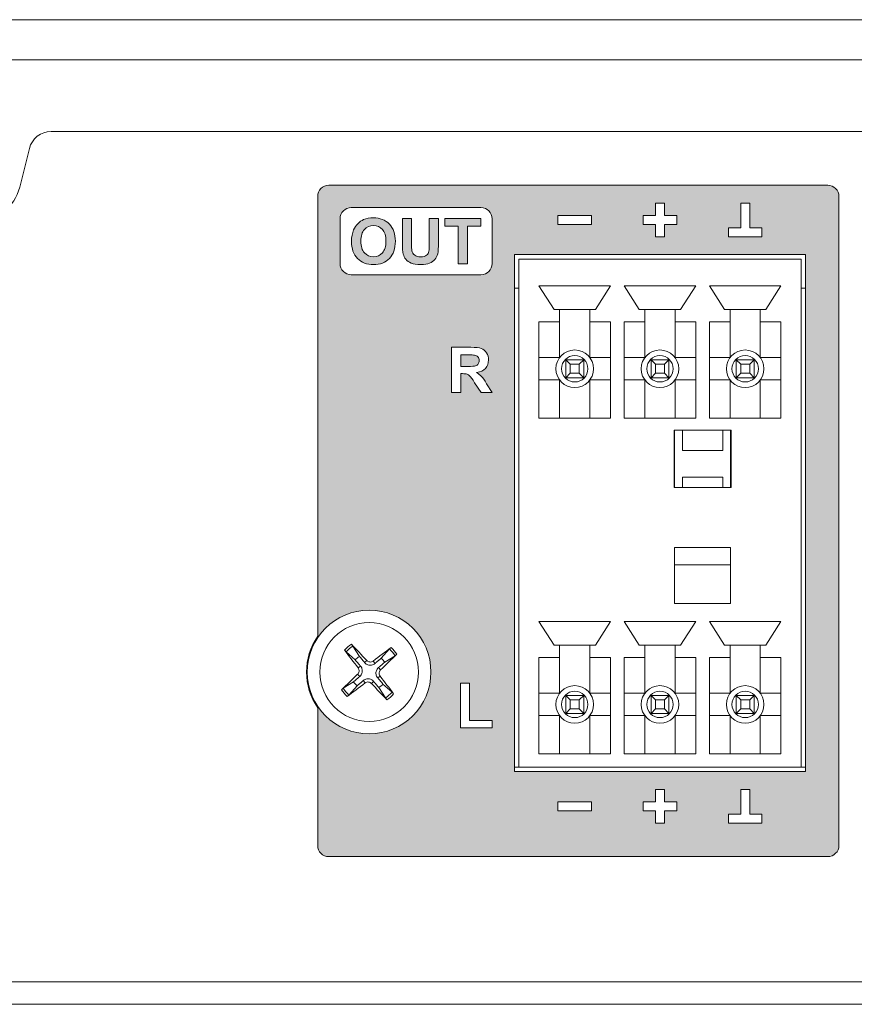
# Model space of a CAD drawing. Units: millimetres. Extents: x 0 to 483, y 0 to 148.
# Drawn here: x 362 to 399, y 0 to 44 of the extents above; entities that cross this region are included whole.
import ezdxf

# ---------------------------------------------------------------- set-up
doc = ezdxf.new("R2010")
doc.units = ezdxf.units.MM
for name, color, linetype, lineweight in [('Hatch', 7, 'Continuous', 15), ('Visible (ISO)', 7, 'Continuous', 15), ('Visible Narrow (ISO)', 7, 'Continuous', 9)]:
    doc.layers.add(name, color=color, linetype=linetype, lineweight=lineweight)

msp = doc.modelspace()

# ---------------------------------------------------------------- hatches: boundary and pattern name
at = {"layer": 'Hatch', "true_color": 0xbbbaba}
h = msp.add_hatch(color=9, dxfattribs=at)
edge = h.paths.add_edge_path(flags=0)
edge.add_spline(control_points=[(377.993, 33.58), (377.889, 33.463), (377.755, 33.404), (377.593, 33.404), (377.43, 33.404), (377.296, 33.463), (377.19, 33.581), (377.085, 33.699), (377.032, 33.873), (377.032, 34.101), (377.032, 34.334), (377.083, 34.508), (377.186, 34.623), (377.289, 34.738), (377.425, 34.796), (377.593, 34.796), (377.761, 34.796), (377.896, 34.739), (377.997, 34.625), (378.099, 34.511), (378.15, 34.338), (378.15, 34.107), (378.15, 33.873), (378.097, 33.697), (377.993, 33.58)], knot_values=[-8, -8, -8, -8, -7, -7, -7, -6, -6, -6, -5, -5, -5, -4, -4, -4, -3, -3, -3, -2, -2, -2, -1, -1, -1, 0, 0, 0, 0], degree=3, periodic=0)
edge = h.paths.add_edge_path(flags=16)
edge.add_arc((377.4, 14.85), 2.764, 0, 360)
edge = h.paths.add_edge_path(flags=0)
edge.add_spline(control_points=[(380.09, 33.992), (380.09, 33.833), (380.084, 33.718), (380.072, 33.649), (380.06, 33.58), (380.025, 33.522), (379.966, 33.475), (379.907, 33.428), (379.82, 33.404), (379.704, 33.404), (379.59, 33.404), (379.5, 33.429), (379.435, 33.479), (379.369, 33.529), (379.327, 33.596), (379.31, 33.678)], knot_values=[0, 0, 0, 0, 1, 1, 1, 2, 2, 2, 3, 3, 3, 4, 4, 4, 5, 5, 5, 5], degree=3, periodic=0)
edge.add_spline(control_points=[(379.31, 33.678), (379.3, 33.73), (379.295, 33.842), (379.295, 34.016)], knot_values=[5, 5, 5, 5, 6, 6, 6, 6], degree=3, periodic=0)
edge.add_line((379.295, 34.016), (379.295, 35.11))
edge.add_line((379.295, 35.11), (378.887, 35.11))
edge.add_line((378.887, 35.11), (378.887, 34.032))
edge.add_spline(control_points=[(378.887, 34.032), (378.887, 33.806), (378.9, 33.636), (378.927, 33.52)], knot_values=[9, 9, 9, 9, 10, 10, 10, 10], degree=3, periodic=0)
edge.add_spline(control_points=[(378.927, 33.52), (378.945, 33.442), (378.983, 33.367), (379.041, 33.296), (379.099, 33.225), (379.178, 33.167), (379.277, 33.122), (379.377, 33.078), (379.523, 33.055), (379.716, 33.055), (379.876, 33.055), (380.006, 33.076), (380.105, 33.117), (380.204, 33.158), (380.283, 33.213), (380.343, 33.281), (380.402, 33.35), (380.443, 33.435), (380.465, 33.535), (380.487, 33.635), (380.498, 33.806), (380.498, 34.049)], knot_values=[10, 10, 10, 10, 11, 11, 11, 12, 12, 12, 13, 13, 13, 14, 14, 14, 15, 15, 15, 16, 16, 16, 17, 17, 17, 17], degree=3, periodic=0)
edge.add_line((380.498, 34.049), (380.498, 35.11))
edge.add_line((380.498, 35.11), (380.09, 35.11))
edge.add_line((380.09, 35.11), (380.09, 33.992))
edge = h.paths.add_edge_path(flags=0)
edge.add_spline(control_points=[(382.316, 28.768), (382.316, 28.836), (382.298, 28.89), (382.261, 28.932), (382.225, 28.974), (382.174, 29), (382.108, 29.011)], knot_values=[0, 0, 0, 0, 1, 1, 1, 2, 2, 2, 2], degree=3, periodic=0)
edge.add_spline(control_points=[(382.108, 29.011), (382.075, 29.016), (381.975, 29.018), (381.81, 29.018)], knot_values=[2, 2, 2, 2, 3, 3, 3, 3], degree=3, periodic=0)
edge.add_line((381.81, 29.018), (381.492, 29.018))
edge.add_line((381.492, 29.018), (381.492, 28.506))
edge.add_line((381.492, 28.506), (381.793, 28.506))
edge.add_spline(control_points=[(381.793, 28.506), (381.989, 28.506), (382.111, 28.514), (382.16, 28.531), (382.209, 28.547), (382.247, 28.575), (382.274, 28.616), (382.302, 28.656), (382.316, 28.707), (382.316, 28.768)], knot_values=[6, 6, 6, 6, 7, 7, 7, 8, 8, 8, 9, 9, 9, 9], degree=3, periodic=0)
edge = h.paths.add_edge_path()
edge.add_spline(control_points=[(375.6, 36.6), (375.325, 36.6), (375.1, 36.375), (375.1, 36.1)], knot_values=[1, 1, 1, 1, 2, 2, 2, 2], degree=3, periodic=0)
edge.add_line((375.1, 36.1), (375.1, 16.446))
edge.add_arc((377.398, 14.85), 2.798, 145.2155, 214.7845)
edge.add_line((375.1, 13.254), (375.1, 7.1))
edge.add_spline(control_points=[(375.1, 7.1), (375.1, 6.825), (375.325, 6.6), (375.6, 6.6)], knot_values=[3, 3, 3, 3, 4, 4, 4, 4], degree=3, periodic=0)
edge.add_line((375.6, 6.6), (397.9, 6.6))
edge.add_spline(control_points=[(397.9, 6.6), (398.175, 6.6), (398.4, 6.825), (398.4, 7.1)], knot_values=[5, 5, 5, 5, 6, 6, 6, 6], degree=3, periodic=0)
edge.add_line((398.4, 7.1), (398.4, 36.1))
edge.add_spline(control_points=[(398.4, 36.1), (398.4, 36.375), (398.175, 36.6), (397.9, 36.6)], knot_values=[7, 7, 7, 7, 8, 8, 8, 8], degree=3, periodic=0)
edge.add_line((397.9, 36.6), (375.6, 36.6))
edge = h.paths.add_edge_path(flags=16)
edge.add_line((382.412, 27.34), (382.117, 27.779))
edge.add_spline(control_points=[(382.117, 27.779), (382.013, 27.937), (381.941, 28.036), (381.902, 28.076), (381.864, 28.117), (381.823, 28.145), (381.78, 28.161), (381.736, 28.176), (381.668, 28.183), (381.574, 28.183)], knot_values=[1, 1, 1, 1, 2, 2, 2, 3, 3, 3, 4, 4, 4, 4], degree=3, periodic=0)
edge.add_line((381.574, 28.183), (381.492, 28.183))
edge.add_line((381.492, 28.183), (381.492, 27.34))
edge.add_line((381.492, 27.34), (381.084, 27.34))
edge.add_line((381.084, 27.34), (381.084, 29.36))
edge.add_line((381.084, 29.36), (381.942, 29.36))
edge.add_spline(control_points=[(381.942, 29.36), (382.158, 29.36), (382.315, 29.342), (382.413, 29.306), (382.511, 29.269), (382.589, 29.205), (382.648, 29.112), (382.707, 29.019), (382.736, 28.913), (382.736, 28.794), (382.736, 28.642), (382.691, 28.517), (382.602, 28.418), (382.513, 28.32), (382.38, 28.257), (382.203, 28.231)], knot_values=[9, 9, 9, 9, 10, 10, 10, 11, 11, 11, 12, 12, 12, 13, 13, 13, 14, 14, 14, 14], degree=3, periodic=0)
edge.add_spline(control_points=[(382.203, 28.231), (382.291, 28.18), (382.364, 28.123), (382.421, 28.062), (382.478, 28.001), (382.556, 27.891), (382.653, 27.734)], knot_values=[14, 14, 14, 14, 15, 15, 15, 16, 16, 16, 16], degree=3, periodic=0)
edge.add_line((382.653, 27.734), (382.9, 27.34))
edge.add_line((382.9, 27.34), (382.412, 27.34))
edge = h.paths.add_edge_path(flags=16)
edge.add_spline(control_points=[(382.9, 33.1), (382.9, 32.825), (382.675, 32.6), (382.4, 32.6)], knot_values=[0, 0, 0, 0, 1, 1, 1, 1], degree=3, periodic=0)
edge.add_line((382.4, 32.6), (376.6, 32.6))
edge.add_spline(control_points=[(376.6, 32.6), (376.325, 32.6), (376.1, 32.825), (376.1, 33.1)], knot_values=[2, 2, 2, 2, 3, 3, 3, 3], degree=3, periodic=0)
edge.add_line((376.1, 33.1), (376.1, 35.1))
edge.add_spline(control_points=[(376.1, 35.1), (376.1, 35.375), (376.325, 35.6), (376.6, 35.6)], knot_values=[4, 4, 4, 4, 5, 5, 5, 5], degree=3, periodic=0)
edge.add_line((376.6, 35.6), (382.4, 35.6))
edge.add_spline(control_points=[(382.4, 35.6), (382.675, 35.6), (382.9, 35.375), (382.9, 35.1)], knot_values=[6, 6, 6, 6, 7, 7, 7, 7], degree=3, periodic=0)
edge.add_line((382.9, 35.1), (382.9, 33.1))
h.paths.add_polyline_path([(380.783, 35.11), (380.783, 34.768), (381.382, 34.768), (381.382, 33.09), (381.79, 33.09), (381.79, 34.768), (382.388, 34.768), (382.388, 35.11)], flags=0)
edge = h.paths.add_edge_path(flags=0)
edge.add_spline(control_points=[(377.589, 35.145), (377.424, 35.145), (377.279, 35.118), (377.153, 35.065)], knot_values=[0, 0, 0, 0, 1, 1, 1, 1], degree=3, periodic=0)
edge.add_spline(control_points=[(377.153, 35.065), (377.059, 35.025), (376.971, 34.965), (376.892, 34.883), (376.813, 34.801), (376.75, 34.709), (376.704, 34.606)], knot_values=[1, 1, 1, 1, 2, 2, 2, 3, 3, 3, 3], degree=3, periodic=0)
edge.add_spline(control_points=[(376.704, 34.606), (376.642, 34.466), (376.612, 34.293), (376.612, 34.088), (376.612, 33.766), (376.7, 33.514), (376.878, 33.33), (377.055, 33.147), (377.294, 33.055), (377.594, 33.055), (377.891, 33.055), (378.128, 33.148), (378.305, 33.332), (378.482, 33.516), (378.571, 33.771), (378.571, 34.097), (378.571, 34.426), (378.482, 34.683), (378.303, 34.868), (378.125, 35.052), (377.886, 35.145), (377.589, 35.145)], knot_values=[3, 3, 3, 3, 4, 4, 4, 5, 5, 5, 6, 6, 6, 7, 7, 7, 8, 8, 8, 9, 9, 9, 10, 10, 10, 10], degree=3, periodic=0)
h.paths.add_polyline_path([(385.84, 35.25), (387.34, 35.25), (387.34, 34.85), (385.84, 34.85)], flags=16)
h.paths.add_polyline_path([(389.65, 35.25), (390.2, 35.25), (390.2, 35.8), (390.6, 35.8), (390.6, 35.25), (391.15, 35.25), (391.15, 34.85), (390.6, 34.85), (390.6, 34.3), (390.2, 34.3), (390.2, 34.85), (389.65, 34.85)], flags=16)
h.paths.add_polyline_path([(393.46, 34.7), (394.01, 34.7), (394.01, 35.8), (394.41, 35.8), (394.41, 34.7), (394.96, 34.7), (394.96, 34.3), (393.46, 34.3)], flags=16)
h.paths.add_polyline_path([(381.478, 12.348), (381.478, 14.352), (381.886, 14.352), (381.886, 12.689), (382.9, 12.689), (382.9, 12.348)], flags=16)
h.paths.add_polyline_path([(387.34, 8.65), (385.84, 8.65), (385.84, 9.05), (387.34, 9.05)], flags=16)
h.paths.add_polyline_path([(394.96, 8.5), (394.96, 8.1), (393.46, 8.1), (393.46, 8.5), (394.01, 8.5), (394.01, 9.6), (394.41, 9.6), (394.41, 8.5)], flags=16)
h.paths.add_polyline_path([(391.15, 8.65), (390.6, 8.65), (390.6, 8.1), (390.2, 8.1), (390.2, 8.65), (389.65, 8.65), (389.65, 9.05), (390.2, 9.05), (390.2, 9.6), (390.6, 9.6), (390.6, 9.05), (391.15, 9.05)], flags=16)
h.paths.add_polyline_path([(396.9, 10.4), (383.9, 10.4), (383.9, 33.5), (396.9, 33.5)], flags=16)

# ---------------------------------------------------------------- linework, layer by layer
at = {"layer": 'Visible (ISO)'}
for p, q in [((27.6, 44), (455.4, 44)), ((363.181, 39), (455.4, 39)), ((361.779, 36.515), (362.211, 38.243)), ((397.9, 36.6), (375.6, 36.6)), ((375.1, 36.1), (375.1, 16.446)), ((398.4, 7.1), (398.4, 36.1)), ((390.2, 35.25), (390.2, 35.8)), ((390.2, 35.8), (390.6, 35.8)), ((390.6, 35.8), (390.6, 35.25)), ((394.01, 34.7), (394.01, 35.8)), ((394.01, 35.8), (394.41, 35.8)), ((394.41, 35.8), (394.41, 34.7)), ((376.6, 35.6), (382.4, 35.6)), ((385.84, 34.85), (385.84, 35.25)), ((385.84, 35.25), (387.34, 35.25)), ((387.34, 35.25), (387.34, 34.85)), ((389.65, 34.85), (389.65, 35.25)), ((389.65, 35.25), (390.2, 35.25)), ((390.6, 35.25), (391.15, 35.25)), ((391.15, 35.25), (391.15, 34.85)), ((376.1, 33.1), (376.1, 35.1)), ((378.887, 35.11), (378.887, 34.032)), ((379.295, 35.11), (378.887, 35.11)), ((379.295, 34.016), (379.295, 35.11)), ((380.09, 35.11), (380.09, 33.992)), ((380.498, 35.11), (380.09, 35.11)), ((380.498, 34.049), (380.498, 35.11)), ((382.388, 35.11), (380.783, 35.11)), ((380.783, 35.11), (380.783, 34.768)), ((380.783, 34.768), (381.382, 34.768)), ((381.382, 34.768), (381.382, 33.09)), ((381.79, 34.768), (382.388, 34.768)), ((381.79, 33.09), (381.79, 34.768)), ((382.388, 34.768), (382.388, 35.11)), ((382.9, 35.1), (382.9, 33.1)), ((387.34, 34.85), (385.84, 34.85)), ((390.2, 34.85), (389.65, 34.85)), ((390.2, 34.3), (390.2, 34.85)), ((391.15, 34.85), (390.6, 34.85)), ((390.6, 34.85), (390.6, 34.3)), ((393.46, 34.3), (393.46, 34.7)), ((393.46, 34.7), (394.01, 34.7)), ((394.41, 34.7), (394.96, 34.7)), ((394.96, 34.7), (394.96, 34.3)), ((390.6, 34.3), (390.2, 34.3)), ((394.96, 34.3), (393.46, 34.3)), ((383.9, 10.4), (383.9, 33.5)), ((383.9, 33.5), (396.9, 33.5)), ((396.9, 33.5), (396.9, 10.4)), ((381.382, 33.09), (381.79, 33.09)), ((384.09, 33.3), (396.71, 33.3)), ((384.09, 10.6), (384.09, 33.3)), ((396.71, 33.3), (396.71, 10.6)), ((382.4, 32.6), (376.6, 32.6)), ((384.09, 32), (383.9, 32)), ((385.665, 31.05), (384.99, 32.1)), ((384.99, 32.1), (388.19, 32.1)), ((388.19, 32.1), (387.515, 31.05)), ((389.475, 31.05), (388.8, 32.1)), ((388.8, 32.1), (392, 32.1)), ((392, 32.1), (391.325, 31.05)), ((393.285, 31.05), (392.61, 32.1)), ((392.61, 32.1), (395.81, 32.1)), ((395.81, 32.1), (395.135, 31.05)), ((396.9, 32), (396.71, 32)), ((385.915, 31.05), (385.665, 31.05)), ((385.915, 31.05), (387.265, 31.05)), ((385.915, 30.5), (385.915, 31.05)), ((387.265, 31.05), (387.265, 30.5)), ((387.515, 31.05), (387.265, 31.05)), ((389.725, 31.05), (389.475, 31.05)), ((389.725, 30.5), (389.725, 31.05)), ((389.725, 31.05), (391.075, 31.05)), ((391.325, 31.05), (391.075, 31.05)), ((391.075, 31.05), (391.075, 30.5)), ((393.535, 31.05), (393.285, 31.05)), ((393.535, 30.5), (393.535, 31.05)), ((393.535, 31.05), (394.885, 31.05)), ((395.135, 31.05), (394.885, 31.05)), ((394.885, 31.05), (394.885, 30.5)), ((384.99, 26.2), (384.99, 30.5)), ((384.99, 30.5), (385.915, 30.5)), ((385.915, 28.9), (385.915, 30.5)), ((387.265, 30.5), (387.265, 28.9)), ((387.265, 30.5), (388.19, 30.5)), ((388.19, 30.5), (388.19, 26.2)), ((388.8, 26.2), (388.8, 30.5)), ((388.8, 30.5), (389.725, 30.5)), ((389.725, 28.9), (389.725, 30.5)), ((391.075, 30.5), (392, 30.5)), ((391.075, 30.5), (391.075, 28.9)), ((392, 30.5), (392, 26.2)), ((392.61, 26.2), (392.61, 30.5)), ((392.61, 30.5), (393.535, 30.5)), ((393.535, 28.9), (393.535, 30.5)), ((394.885, 30.5), (395.81, 30.5)), ((394.885, 30.5), (394.885, 28.9)), ((395.81, 30.5), (395.81, 26.2)), ((381.084, 27.34), (381.084, 29.36)), ((381.084, 29.36), (381.942, 29.36)), ((381.492, 29.018), (381.492, 28.506)), ((381.81, 29.018), (381.492, 29.018)), ((384.99, 28.9), (385.915, 28.9)), ((386.19, 28.8), (386.99, 28.8)), ((386.19, 28.8), (386.39, 28.6)), ((386.19, 28), (386.19, 28.8)), ((386.99, 28.8), (386.79, 28.6)), ((386.99, 28.8), (386.99, 28)), ((387.265, 28.9), (388.19, 28.9)), ((388.8, 28.9), (389.725, 28.9)), ((390, 28.8), (390.8, 28.8)), ((390, 28.8), (390.2, 28.6)), ((390, 28), (390, 28.8)), ((390.8, 28.8), (390.6, 28.6)), ((390.8, 28.8), (390.8, 28)), ((391.075, 28.9), (392, 28.9)), ((392.61, 28.9), (393.535, 28.9)), ((393.81, 28.8), (394.61, 28.8)), ((393.81, 28.8), (394.01, 28.6)), ((393.81, 28), (393.81, 28.8)), ((394.61, 28.8), (394.41, 28.6)), ((394.61, 28.8), (394.61, 28)), ((394.885, 28.9), (395.81, 28.9)), ((381.492, 28.506), (381.793, 28.506)), ((381.574, 28.183), (381.492, 28.183)), ((381.492, 28.183), (381.492, 27.34)), ((386.39, 28.2), (386.19, 28)), ((386.39, 28.6), (386.39, 28.2)), ((386.79, 28.6), (386.39, 28.6)), ((386.39, 28.2), (386.79, 28.2)), ((386.79, 28.2), (386.79, 28.6)), ((386.79, 28.2), (386.99, 28)), ((390.2, 28.2), (390, 28)), ((390.2, 28.6), (390.2, 28.2)), ((390.6, 28.6), (390.2, 28.6)), ((390.2, 28.2), (390.6, 28.2)), ((390.6, 28.2), (390.6, 28.6)), ((390.6, 28.2), (390.8, 28)), ((394.01, 28.2), (393.81, 28)), ((394.01, 28.6), (394.01, 28.2)), ((394.41, 28.6), (394.01, 28.6)), ((394.01, 28.2), (394.41, 28.2)), ((394.41, 28.2), (394.41, 28.6)), ((394.41, 28.2), (394.61, 28)), ((382.412, 27.34), (382.117, 27.779)), ((382.653, 27.734), (382.9, 27.34)), ((385.915, 27.9), (384.99, 27.9)), ((385.915, 26.2), (385.915, 27.9)), ((386.99, 28), (386.19, 28)), ((388.19, 27.9), (387.265, 27.9)), ((387.265, 27.9), (387.265, 26.2)), ((389.725, 27.9), (388.8, 27.9)), ((389.725, 26.2), (389.725, 27.9)), ((390.8, 28), (390, 28)), ((391.075, 27.9), (391.075, 26.2)), ((392, 27.9), (391.075, 27.9)), ((393.535, 27.9), (392.61, 27.9)), ((393.535, 26.2), (393.535, 27.9)), ((394.61, 28), (393.81, 28)), ((394.885, 27.9), (394.885, 26.2)), ((395.81, 27.9), (394.885, 27.9)), ((381.492, 27.34), (381.084, 27.34)), ((382.9, 27.34), (382.412, 27.34)), ((388.19, 26.2), (384.99, 26.2)), ((392, 26.2), (388.8, 26.2)), ((395.81, 26.2), (392.61, 26.2)), ((393.58, 25.65), (391.03, 25.65)), ((391.03, 25.65), (391.03, 23.1)), ((391.05, 23.1), (391.05, 25.65)), ((391.405, 24.75), (391.405, 25.65)), ((393.205, 24.75), (393.205, 25.65)), ((393.56, 25.65), (393.56, 23.1)), ((393.58, 23.1), (393.58, 25.65)), ((393.205, 24.75), (391.405, 24.75)), ((391.405, 23.56), (393.205, 23.56)), ((391.405, 23.1), (391.405, 23.56)), ((393.205, 23.56), (393.205, 23.1)), ((391.03, 23.1), (393.58, 23.1)), ((391.055, 17.917), (391.055, 20.417)), ((391.055, 20.417), (393.555, 20.417)), ((393.555, 20.417), (393.555, 17.917)), ((393.555, 19.644), (391.055, 19.644)), ((393.555, 17.917), (391.055, 17.917)), ((385.665, 16.05), (384.99, 17.1)), ((384.99, 17.1), (388.19, 17.1)), ((388.19, 17.1), (387.515, 16.05)), ((389.475, 16.05), (388.8, 17.1)), ((388.8, 17.1), (392, 17.1)), ((392, 17.1), (391.325, 16.05)), ((393.285, 16.05), (392.61, 17.1)), ((392.61, 17.1), (395.81, 17.1)), ((395.81, 17.1), (395.135, 16.05)), ((376.968, 15.547), (376.672, 16.008)), ((378.303, 15.878), (377.937, 15.469)), ((385.915, 16.05), (385.665, 16.05)), ((385.915, 15.5), (385.915, 16.05)), ((385.915, 16.05), (387.265, 16.05)), ((387.515, 16.05), (387.265, 16.05)), ((387.265, 16.05), (387.265, 15.5)), ((389.725, 16.05), (389.475, 16.05)), ((389.725, 15.5), (389.725, 16.05)), ((389.725, 16.05), (391.075, 16.05)), ((391.325, 16.05), (391.075, 16.05)), ((391.075, 16.05), (391.075, 15.5)), ((393.535, 16.05), (393.285, 16.05)), ((393.535, 15.5), (393.535, 16.05)), ((393.535, 16.05), (394.885, 16.05)), ((395.135, 16.05), (394.885, 16.05)), ((394.885, 16.05), (394.885, 15.5)), ((376.372, 15.753), (376.781, 15.387)), ((378.097, 15.282), (378.558, 15.578)), ((384.99, 11.2), (384.99, 15.5)), ((384.99, 15.5), (385.915, 15.5)), ((385.915, 13.9), (385.915, 15.5)), ((387.265, 15.5), (388.19, 15.5)), ((387.265, 15.5), (387.265, 13.9)), ((388.19, 15.5), (388.19, 11.2)), ((388.8, 11.2), (388.8, 15.5)), ((388.8, 15.5), (389.725, 15.5)), ((389.725, 13.9), (389.725, 15.5)), ((391.075, 15.5), (392, 15.5)), ((391.075, 15.5), (391.075, 13.9)), ((392, 15.5), (392, 11.2)), ((392.61, 11.2), (392.61, 15.5)), ((392.61, 15.5), (393.535, 15.5)), ((393.535, 13.9), (393.535, 15.5)), ((394.885, 15.5), (395.81, 15.5)), ((394.885, 15.5), (394.885, 13.9)), ((395.81, 15.5), (395.81, 11.2)), ((376.703, 14.418), (376.242, 14.122)), ((376.497, 13.822), (376.863, 14.231)), ((377.832, 14.153), (378.128, 13.692)), ((378.428, 13.947), (378.019, 14.313)), ((381.478, 12.348), (381.478, 14.352)), ((381.478, 14.352), (381.886, 14.352)), ((381.886, 14.352), (381.886, 12.689)), ((384.99, 13.9), (385.915, 13.9)), ((386.19, 13.8), (386.99, 13.8)), ((386.19, 13.8), (386.39, 13.6)), ((386.19, 13), (386.19, 13.8)), ((386.99, 13.8), (386.79, 13.6)), ((386.99, 13.8), (386.99, 13)), ((387.265, 13.9), (388.19, 13.9)), ((388.8, 13.9), (389.725, 13.9)), ((390, 13.8), (390.8, 13.8)), ((390, 13.8), (390.2, 13.6)), ((390, 13), (390, 13.8)), ((390.8, 13.8), (390.6, 13.6)), ((390.8, 13.8), (390.8, 13)), ((391.075, 13.9), (392, 13.9)), ((392.61, 13.9), (393.535, 13.9)), ((393.81, 13.8), (394.61, 13.8)), ((393.81, 13.8), (394.01, 13.6)), ((393.81, 13), (393.81, 13.8)), ((394.61, 13.8), (394.41, 13.6)), ((394.61, 13.8), (394.61, 13)), ((394.885, 13.9), (395.81, 13.9)), ((375.1, 13.254), (375.1, 7.1)), ((386.39, 13.6), (386.39, 13.2)), ((386.79, 13.6), (386.39, 13.6)), ((386.79, 13.2), (386.79, 13.6)), ((390.2, 13.6), (390.2, 13.2)), ((390.6, 13.6), (390.2, 13.6)), ((390.6, 13.2), (390.6, 13.6)), ((394.01, 13.6), (394.01, 13.2)), ((394.41, 13.6), (394.01, 13.6)), ((394.41, 13.2), (394.41, 13.6)), ((385.915, 12.9), (384.99, 12.9)), ((385.915, 11.2), (385.915, 12.9)), ((386.39, 13.2), (386.19, 13)), ((386.99, 13), (386.19, 13)), ((386.39, 13.2), (386.79, 13.2)), ((386.79, 13.2), (386.99, 13)), ((387.265, 12.9), (387.265, 11.2)), ((388.19, 12.9), (387.265, 12.9)), ((389.725, 12.9), (388.8, 12.9)), ((389.725, 11.2), (389.725, 12.9)), ((390.2, 13.2), (390, 13)), ((390.8, 13), (390, 13)), ((390.2, 13.2), (390.6, 13.2)), ((390.6, 13.2), (390.8, 13)), ((391.075, 12.9), (391.075, 11.2)), ((392, 12.9), (391.075, 12.9)), ((393.535, 12.9), (392.61, 12.9)), ((393.535, 11.2), (393.535, 12.9)), ((394.01, 13.2), (393.81, 13)), ((394.61, 13), (393.81, 13)), ((394.01, 13.2), (394.41, 13.2)), ((394.41, 13.2), (394.61, 13)), ((395.81, 12.9), (394.885, 12.9)), ((394.885, 12.9), (394.885, 11.2)), ((382.9, 12.348), (381.478, 12.348)), ((381.886, 12.689), (382.9, 12.689)), ((382.9, 12.689), (382.9, 12.348)), ((388.19, 11.2), (384.99, 11.2)), ((392, 11.2), (388.8, 11.2)), ((395.81, 11.2), (392.61, 11.2)), ((383.9, 10.6), (384.09, 10.6)), ((396.71, 10.6), (384.09, 10.6)), ((396.71, 10.6), (396.9, 10.6)), ((396.9, 10.4), (383.9, 10.4)), ((390.2, 9.05), (390.2, 9.6)), ((390.2, 9.6), (390.6, 9.6)), ((390.6, 9.6), (390.6, 9.05)), ((394.01, 8.5), (394.01, 9.6)), ((394.01, 9.6), (394.41, 9.6)), ((394.41, 9.6), (394.41, 8.5)), ((385.84, 8.65), (385.84, 9.05)), ((385.84, 9.05), (387.34, 9.05)), ((387.34, 9.05), (387.34, 8.65)), ((389.65, 8.65), (389.65, 9.05)), ((389.65, 9.05), (390.2, 9.05)), ((390.6, 9.05), (391.15, 9.05)), ((391.15, 9.05), (391.15, 8.65)), ((387.34, 8.65), (385.84, 8.65)), ((390.2, 8.65), (389.65, 8.65)), ((390.2, 8.1), (390.2, 8.65)), ((390.6, 8.65), (390.6, 8.1)), ((391.15, 8.65), (390.6, 8.65)), ((393.46, 8.1), (393.46, 8.5)), ((393.46, 8.5), (394.01, 8.5)), ((394.41, 8.5), (394.96, 8.5)), ((394.96, 8.5), (394.96, 8.1)), ((390.6, 8.1), (390.2, 8.1)), ((394.96, 8.1), (393.46, 8.1)), ((375.6, 6.6), (397.9, 6.6)), ((455.4, 0), (27.6, 0))]:
    msp.add_line(p, q, dxfattribs=at)
for centre in [(386.59, 28.4), (390.4, 28.4), (394.21, 28.4), (386.59, 13.4), (390.4, 13.4), (394.21, 13.4)]:
    msp.add_circle(centre, 0.84, dxfattribs=at)
for centre, radius, start, end in [((363.181, 38), 1, 90, 165.9638), ((359.838, 37), 2, 270, 345.9638), ((377.398, 14.85), 2.798, 145.2155, 214.7845), ((377.4, 14.85), 0.82, 121.792, 139.0662), ((377.4, 14.85), 0.82, 31.792, 49.0662), ((377.4, 14.85), 0.82, 211.792, 229.0662), ((377.4, 14.85), 0.82, 301.792, 319.0662)]:
    msp.add_arc(centre, radius, start, end, dxfattribs=at)
for centre, major_axis, start_param, end_param in [((377.282, 14.741), (-3.394, 3.668), 4.801936, 5.006295), ((377.499, 14.724), (-3.933, -3.083), 4.418483, 4.622842), ((377.526, 14.949), (3.083, -3.933), 4.418483, 4.622842), ((377.291, 14.968), (3.668, 3.394), 4.801936, 5.006295), ((377.509, 14.732), (-3.668, -3.394), 4.801936, 5.006295), ((377.274, 14.751), (-3.083, 3.933), 4.418483, 4.622842), ((377.301, 14.976), (3.933, 3.083), 4.418483, 4.622842), ((377.518, 14.959), (3.394, -3.668), 4.801936, 5.006295)]:
    msp.add_ellipse(centre, major_axis=major_axis, ratio=0.087156, start_param=start_param, end_param=end_param, dxfattribs=at)
for points in [[(375.6, 36.6), (375.325, 36.6), (375.1, 36.375), (375.1, 36.1)], [(398.4, 36.1), (398.4, 36.375), (398.175, 36.6), (397.9, 36.6)], [(376.1, 35.1), (376.1, 35.375), (376.325, 35.6), (376.6, 35.6)], [(382.4, 35.6), (382.675, 35.6), (382.9, 35.375), (382.9, 35.1)], [(377.589, 35.145), (377.424, 35.145), (377.279, 35.118), (377.153, 35.065)], [(378.887, 34.032), (378.887, 33.806), (378.9, 33.636), (378.927, 33.52)], [(379.31, 33.678), (379.3, 33.73), (379.295, 33.842), (379.295, 34.016)], [(376.6, 32.6), (376.325, 32.6), (376.1, 32.825), (376.1, 33.1)], [(382.9, 33.1), (382.9, 32.825), (382.675, 32.6), (382.4, 32.6)], [(382.108, 29.011), (382.075, 29.016), (381.975, 29.018), (381.81, 29.018)], [(375.1, 7.1), (375.1, 6.825), (375.325, 6.6), (375.6, 6.6)], [(397.9, 6.6), (398.175, 6.6), (398.4, 6.825), (398.4, 7.1)]]:
    msp.add_open_spline(points, degree=3, dxfattribs=at)
for points, knots in [([(376.704, 34.606), (376.642, 34.466), (376.612, 34.293), (376.612, 34.088), (376.612, 33.766), (376.7, 33.514), (376.878, 33.33), (377.055, 33.147), (377.294, 33.055), (377.594, 33.055), (377.891, 33.055), (378.128, 33.148), (378.305, 33.332), (378.482, 33.516), (378.571, 33.771), (378.571, 34.097), (378.571, 34.426), (378.482, 34.683), (378.303, 34.868), (378.125, 35.052), (377.886, 35.145), (377.589, 35.145)], [3, 3, 3, 3, 4, 4, 4, 5, 5, 5, 6, 6, 6, 7, 7, 7, 8, 8, 8, 9, 9, 9, 10, 10, 10, 10]), ([(377.153, 35.065), (377.059, 35.025), (376.971, 34.965), (376.892, 34.883), (376.813, 34.801), (376.75, 34.709), (376.704, 34.606)], [1, 1, 1, 1, 2, 2, 2, 3, 3, 3, 3]), ([(377.993, 33.58), (377.889, 33.463), (377.755, 33.404), (377.593, 33.404), (377.43, 33.404), (377.296, 33.463), (377.19, 33.581), (377.085, 33.699), (377.032, 33.873), (377.032, 34.101), (377.032, 34.334), (377.083, 34.508), (377.186, 34.623), (377.289, 34.738), (377.425, 34.796), (377.593, 34.796), (377.761, 34.796), (377.896, 34.739), (377.997, 34.625), (378.099, 34.511), (378.15, 34.338), (378.15, 34.107), (378.15, 33.873), (378.097, 33.697), (377.993, 33.58)], [-8, -8, -8, -8, -7, -7, -7, -6, -6, -6, -5, -5, -5, -4, -4, -4, -3, -3, -3, -2, -2, -2, -1, -1, -1, 0, 0, 0, 0]), ([(378.927, 33.52), (378.945, 33.442), (378.983, 33.367), (379.041, 33.296), (379.099, 33.225), (379.178, 33.167), (379.277, 33.122), (379.377, 33.078), (379.523, 33.055), (379.716, 33.055), (379.876, 33.055), (380.006, 33.076), (380.105, 33.117), (380.204, 33.158), (380.283, 33.213), (380.343, 33.281), (380.402, 33.35), (380.443, 33.435), (380.465, 33.535), (380.487, 33.635), (380.498, 33.806), (380.498, 34.049)], [10, 10, 10, 10, 11, 11, 11, 12, 12, 12, 13, 13, 13, 14, 14, 14, 15, 15, 15, 16, 16, 16, 17, 17, 17, 17]), ([(380.09, 33.992), (380.09, 33.833), (380.084, 33.718), (380.072, 33.649), (380.06, 33.58), (380.025, 33.522), (379.966, 33.475), (379.907, 33.428), (379.82, 33.404), (379.704, 33.404), (379.59, 33.404), (379.5, 33.429), (379.435, 33.479), (379.369, 33.529), (379.327, 33.596), (379.31, 33.678)], [0, 0, 0, 0, 1, 1, 1, 2, 2, 2, 3, 3, 3, 4, 4, 4, 5, 5, 5, 5]), ([(381.942, 29.36), (382.158, 29.36), (382.315, 29.342), (382.413, 29.306), (382.511, 29.269), (382.589, 29.205), (382.648, 29.112), (382.707, 29.019), (382.736, 28.913), (382.736, 28.794), (382.736, 28.642), (382.691, 28.517), (382.602, 28.418), (382.513, 28.32), (382.38, 28.257), (382.203, 28.231)], [9, 9, 9, 9, 10, 10, 10, 11, 11, 11, 12, 12, 12, 13, 13, 13, 14, 14, 14, 14]), ([(381.793, 28.506), (381.989, 28.506), (382.111, 28.514), (382.16, 28.531), (382.209, 28.547), (382.247, 28.575), (382.274, 28.616), (382.302, 28.656), (382.316, 28.707), (382.316, 28.768)], [6, 6, 6, 6, 7, 7, 7, 8, 8, 8, 9, 9, 9, 9]), ([(382.316, 28.768), (382.316, 28.836), (382.298, 28.89), (382.261, 28.932), (382.225, 28.974), (382.174, 29), (382.108, 29.011)], [0, 0, 0, 0, 1, 1, 1, 2, 2, 2, 2]), ([(382.117, 27.779), (382.013, 27.937), (381.941, 28.036), (381.902, 28.076), (381.864, 28.117), (381.823, 28.145), (381.78, 28.161), (381.736, 28.176), (381.668, 28.183), (381.574, 28.183)], [1, 1, 1, 1, 2, 2, 2, 3, 3, 3, 4, 4, 4, 4]), ([(382.203, 28.231), (382.291, 28.18), (382.364, 28.123), (382.421, 28.062), (382.478, 28.001), (382.556, 27.891), (382.653, 27.734)], [14, 14, 14, 14, 15, 15, 15, 16, 16, 16, 16]), ([(376.605, 16.087), (376.611, 16.081), (376.617, 16.074), (376.63, 16.06), (376.638, 16.051), (376.651, 16.035), (376.658, 16.027), (376.667, 16.016), (376.67, 16.012), (376.672, 16.008)], [0.01047318, 0.01047318, 0.01047318, 0.01047318, 0.01291794, 0.01291794, 0.01616466, 0.01616466, 0.01936581, 0.01936581, 0.02194865, 0.02194865, 0.02194865, 0.02194865]), ([(378.303, 15.878), (378.305, 15.881), (378.309, 15.885), (378.319, 15.894), (378.327, 15.902), (378.343, 15.914), (378.352, 15.922), (378.367, 15.934), (378.375, 15.94), (378.381, 15.945)], [0.02948437, 0.02948437, 0.02948437, 0.02948437, 0.03206722, 0.03206722, 0.03526836, 0.03526836, 0.03851509, 0.03851509, 0.04095985, 0.04095985, 0.04095985, 0.04095985]), ([(376.372, 15.753), (376.369, 15.755), (376.365, 15.759), (376.356, 15.769), (376.348, 15.777), (376.336, 15.793), (376.328, 15.802), (376.316, 15.817), (376.31, 15.825), (376.305, 15.831)], [0.02948437, 0.02948437, 0.02948437, 0.02948437, 0.03206722, 0.03206722, 0.03526836, 0.03526836, 0.03851509, 0.03851509, 0.04095985, 0.04095985, 0.04095985, 0.04095985]), ([(378.637, 15.645), (378.631, 15.639), (378.624, 15.633), (378.61, 15.62), (378.601, 15.612), (378.585, 15.599), (378.577, 15.592), (378.566, 15.583), (378.562, 15.58), (378.558, 15.578)], [0.01047318, 0.01047318, 0.01047318, 0.01047318, 0.01291794, 0.01291794, 0.01616466, 0.01616466, 0.01936581, 0.01936581, 0.02194865, 0.02194865, 0.02194865, 0.02194865]), ([(376.909, 15.033), (376.926, 15.012), (376.939, 14.987), (376.954, 14.932), (376.956, 14.904), (376.949, 14.851), (376.941, 14.823), (376.916, 14.779), (376.902, 14.762), (376.886, 14.747)], [0, 0, 0, 0, 0.00797442, 0.00797442, 0.01594885, 0.01594885, 0.02393252, 0.02393252, 0.030198, 0.030198, 0.030198, 0.030198]), ([(377.014, 15.116), (377.036, 15.09), (377.054, 15.061), (377.077, 15.009), (377.085, 14.983), (377.095, 14.929), (377.096, 14.901), (377.092, 14.848), (377.086, 14.82), (377.068, 14.768), (377.056, 14.744), (377.025, 14.697), (377.003, 14.671), (376.977, 14.649)], [0.15369096, 0.15369096, 0.15369096, 0.15369096, 0.16410054, 0.16410054, 0.17204007, 0.17204007, 0.17997961, 0.17997961, 0.18791914, 0.18791914, 0.19585868, 0.19585868, 0.20626826, 0.20626826, 0.20626826, 0.20626826]), ([(377.666, 15.236), (377.64, 15.214), (377.611, 15.196), (377.559, 15.173), (377.533, 15.165), (377.479, 15.155), (377.451, 15.154), (377.398, 15.158), (377.37, 15.164), (377.318, 15.182), (377.294, 15.194), (377.247, 15.225), (377.221, 15.247), (377.199, 15.273)], [0.15369096, 0.15369096, 0.15369096, 0.15369096, 0.16410054, 0.16410054, 0.17204007, 0.17204007, 0.17997961, 0.17997961, 0.18791914, 0.18791914, 0.19585868, 0.19585868, 0.20626826, 0.20626826, 0.20626826, 0.20626826]), ([(377.583, 15.341), (377.562, 15.324), (377.537, 15.311), (377.482, 15.296), (377.454, 15.294), (377.401, 15.301), (377.373, 15.31), (377.329, 15.334), (377.312, 15.348), (377.297, 15.364)], [0, 0, 0, 0, 0.00797592, 0.00797592, 0.01595184, 0.01595184, 0.02393401, 0.02393401, 0.03019801, 0.03019801, 0.03019801, 0.03019801]), ([(377.786, 14.584), (377.764, 14.61), (377.746, 14.639), (377.723, 14.691), (377.715, 14.717), (377.705, 14.771), (377.704, 14.799), (377.708, 14.852), (377.714, 14.88), (377.732, 14.932), (377.744, 14.956), (377.775, 15.003), (377.797, 15.029), (377.823, 15.051)], [0.15369096, 0.15369096, 0.15369096, 0.15369096, 0.16410054, 0.16410054, 0.17204007, 0.17204007, 0.17997961, 0.17997961, 0.18791914, 0.18791914, 0.19585868, 0.19585868, 0.20626826, 0.20626826, 0.20626826, 0.20626826]), ([(377.134, 14.464), (377.16, 14.486), (377.189, 14.504), (377.241, 14.527), (377.267, 14.535), (377.321, 14.545), (377.349, 14.546), (377.402, 14.542), (377.43, 14.536), (377.482, 14.518), (377.506, 14.506), (377.553, 14.475), (377.579, 14.453), (377.601, 14.427)], [0.15369096, 0.15369096, 0.15369096, 0.15369096, 0.16410054, 0.16410054, 0.17204007, 0.17204007, 0.17997961, 0.17997961, 0.18791914, 0.18791914, 0.19585868, 0.19585868, 0.20626826, 0.20626826, 0.20626826, 0.20626826]), ([(377.891, 14.667), (377.874, 14.688), (377.861, 14.713), (377.846, 14.768), (377.844, 14.796), (377.851, 14.849), (377.859, 14.877), (377.884, 14.921), (377.898, 14.938), (377.914, 14.953)], [0, 0, 0, 0, 0.00797442, 0.00797442, 0.01594885, 0.01594885, 0.02393252, 0.02393252, 0.030198, 0.030198, 0.030198, 0.030198]), ([(376.163, 14.055), (376.169, 14.061), (376.176, 14.067), (376.19, 14.08), (376.199, 14.088), (376.215, 14.101), (376.223, 14.108), (376.234, 14.117), (376.238, 14.12), (376.242, 14.122)], [0.01047318, 0.01047318, 0.01047318, 0.01047318, 0.01291794, 0.01291794, 0.01616466, 0.01616466, 0.01936581, 0.01936581, 0.02194865, 0.02194865, 0.02194865, 0.02194865]), ([(377.217, 14.359), (377.238, 14.376), (377.263, 14.389), (377.318, 14.404), (377.346, 14.406), (377.399, 14.399), (377.427, 14.39), (377.471, 14.366), (377.488, 14.352), (377.503, 14.336)], [0, 0, 0, 0, 0.00797592, 0.00797592, 0.01595184, 0.01595184, 0.02393401, 0.02393401, 0.03019801, 0.03019801, 0.03019801, 0.03019801]), ([(376.497, 13.822), (376.495, 13.819), (376.491, 13.815), (376.481, 13.806), (376.473, 13.798), (376.457, 13.786), (376.448, 13.778), (376.433, 13.766), (376.425, 13.76), (376.419, 13.755)], [0.02948437, 0.02948437, 0.02948437, 0.02948437, 0.03206722, 0.03206722, 0.03526836, 0.03526836, 0.03851509, 0.03851509, 0.04095985, 0.04095985, 0.04095985, 0.04095985]), ([(378.195, 13.613), (378.189, 13.619), (378.183, 13.626), (378.17, 13.64), (378.162, 13.649), (378.149, 13.665), (378.142, 13.673), (378.133, 13.684), (378.13, 13.688), (378.128, 13.692)], [0.01047318, 0.01047318, 0.01047318, 0.01047318, 0.01291794, 0.01291794, 0.01616466, 0.01616466, 0.01936581, 0.01936581, 0.02194865, 0.02194865, 0.02194865, 0.02194865]), ([(378.428, 13.947), (378.431, 13.945), (378.435, 13.941), (378.444, 13.931), (378.452, 13.923), (378.464, 13.907), (378.472, 13.898), (378.484, 13.883), (378.49, 13.875), (378.495, 13.869)], [0.02948437, 0.02948437, 0.02948437, 0.02948437, 0.03206722, 0.03206722, 0.03526836, 0.03526836, 0.03851509, 0.03851509, 0.04095985, 0.04095985, 0.04095985, 0.04095985])]:
    msp.add_open_spline(points, degree=3, knots=knots, dxfattribs=at)
for points, weights in [([(377.199, 15.273), (377.115, 15.372), (376.968, 15.547)], [1.60521077046, 1.32000436276, 1]), ([(377.937, 15.469), (377.764, 15.32), (377.666, 15.236)], [1, 1.32000436276, 1.60521077046]), ([(376.781, 15.387), (376.93, 15.214), (377.014, 15.116)], [1, 1.32000436276, 1.60521077046]), ([(377.823, 15.051), (377.922, 15.135), (378.097, 15.282)], [1.60521077046, 1.32000436276, 1]), ([(376.977, 14.649), (376.878, 14.565), (376.703, 14.418)], [1.60521077046, 1.32000436276, 1]), ([(378.019, 14.313), (377.87, 14.486), (377.786, 14.584)], [1, 1.32000436276, 1.60521077046]), ([(376.863, 14.231), (377.036, 14.38), (377.134, 14.464)], [1, 1.32000436276, 1.60521077046]), ([(377.601, 14.427), (377.685, 14.328), (377.832, 14.153)], [1.60521077046, 1.32000436276, 1])]:
    msp.add_rational_spline(points, weights, degree=2, dxfattribs=at)
at = {"layer": 'Visible Narrow (ISO)'}
for p, q in [((455.4, 42.2), (359.8, 42.2)), ((376.909, 15.033), (377.014, 15.116)), ((377.297, 15.364), (377.199, 15.273)), ((377.583, 15.341), (377.666, 15.236)), ((377.914, 14.953), (377.823, 15.051)), ((376.886, 14.747), (376.977, 14.649)), ((377.891, 14.667), (377.786, 14.584)), ((377.217, 14.359), (377.134, 14.464)), ((377.503, 14.336), (377.601, 14.427)), ((455.4, 1), (27.6, 1))]:
    msp.add_line(p, q, dxfattribs=at)
for centre, radius in [((386.59, 28.4), 0.59), ((390.4, 28.4), 0.59), ((394.21, 28.4), 0.59), ((377.4, 14.85), 2.764), ((377.4, 14.85), 2.206), ((386.59, 13.4), 0.59), ((390.4, 13.4), 0.59), ((394.21, 13.4), 0.59)]:
    msp.add_circle(centre, radius, dxfattribs=at)
for radius, start, end in [(1.47, 122.7375, 138.1207), (1.368, 122.1422, 138.716), (1.368, 32.1422, 48.716), (1.47, 32.7375, 48.1207), (1.368, 212.1422, 228.716), (1.47, 212.7375, 228.1207), (1.368, 302.1422, 318.716), (1.47, 302.7375, 318.1207)]:
    msp.add_arc((377.4, 14.85), radius, start, end, dxfattribs=at)

doc.saveas('drawing.dxf')
